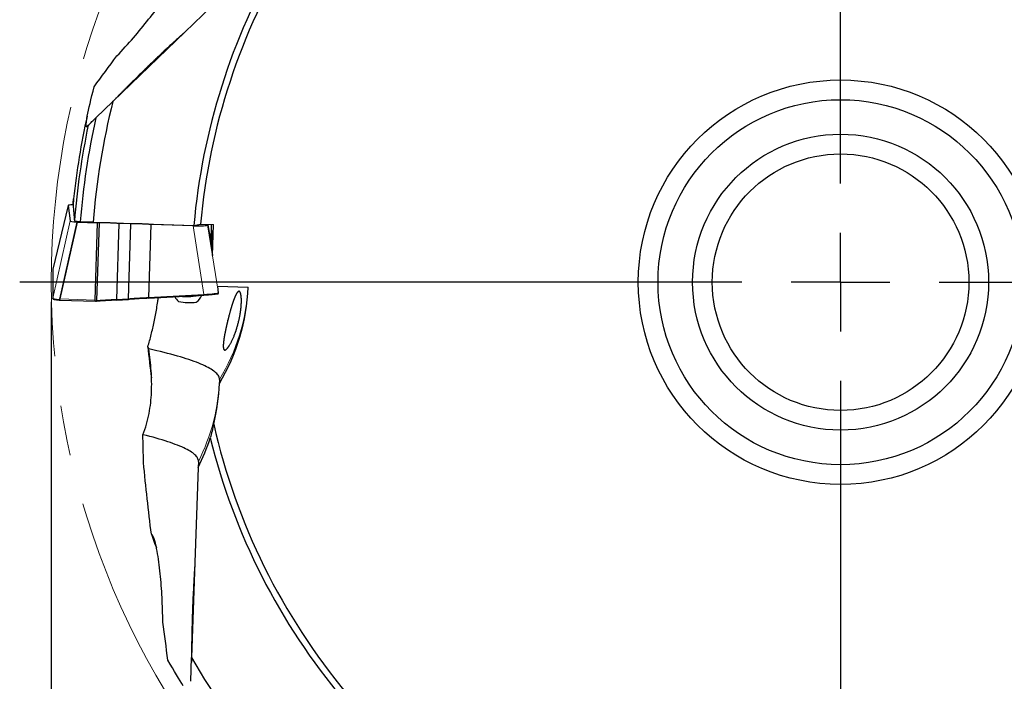
# Model space of a CAD drawing. Units: millimetres. Extents: x 15 to 204, y 6 to 291.
# Drawn here: x 109 to 159, y 203 to 236 of the extents above; entities that cross this region are included whole.
import ezdxf

# ---------------------------------------------------------------- set-up
doc = ezdxf.new("R2010")
doc.units = ezdxf.units.MM
doc.linetypes.add('CENTERX2', pattern=[20.32, 12.7, -2.54, 2.54, -2.54])
doc.layers.add('DÜNNE_LINIE', color=7, linetype='Continuous')
doc.styles.add('SLDTEXTSTYLE1', font='TXT', dxfattribs={"width": 0.75})
doc.dimstyles.new('SLDDIMSTYLE0', dxfattribs={"dimtxt": 3, "dimasz": 3, "dimexe": 0, "dimexo": 0.0625, "dimgap": 0.75, "dimtad": 1, "dimdec": 3, "dimrnd": 1e-09, "dimzin": 12, "dimdsep": 46, "dimtxsty": 'SLDTEXTSTYLE1', "dimsah": 1, "dimcen": 0.09, "dimadec": 0, "dimazin": 0, "dimtfac": 1, "dimtofl": 0, "dimtmove": 0, "dimatfit": 3, "dimfxl": 1, "dimfrac": 2, "dimtolj": 1, "dimtzin": 12, "dimarcsym": 0})

# ---------------------------------------------------------------- blocks, each defined once
blk = doc.blocks.new('*D5')
at = {"layer": 'DÜNNE_LINIE', "color": 7}
for p, q in [((110.808, 221.807), (110.808, 167.591)), ((190.808, 221.807), (190.808, 167.591)), ((110.808, 168.591), (190.808, 168.591))]:
    blk.add_line(p, q, dxfattribs=at)
for points in [[(110.808, 168.591), (113.808, 167.841), (113.808, 169.341)], [(190.808, 168.591), (187.808, 169.341), (187.808, 167.841)]]:
    blk.add_solid(points, dxfattribs=at)
at = {"layer": 'DÜNNE_LINIE', "color": 7, "char_height": 3, "attachment_point": 1, "style": 'SLDTEXTSTYLE1'}
for s, insert in [('%%c', (146.332, 172.458)), ('80', (150.853, 172.458))]:
    blk.add_mtext(s, dxfattribs=dict(at, insert=insert))
blk = doc.blocks.new('SW_CENTERMARKSYMBOL_0')
at = {"layer": 'DÜNNE_LINIE', "color": 0}
for p, q in [((0, 5), (0, 41.6)), ((0, 0), (0, 2.5)), ((-5, 0), (-41.6, 0)), ((0, 0), (-2.5, 0)), ((0, 0), (0, -2.5)), ((0, 0), (2.5, 0)), ((5, 0), (41.6, 0)), ((0, -5), (0, -41.6))]:
    blk.add_line(p, q, dxfattribs=at)

msp = doc.modelspace()

# ---------------------------------------------------------------- linework, layer by layer
at = {"color": 7, "linetype": 'Continuous', "lineweight": 30}
for p, q in [((120.8677, 238.6674), (113.9288, 231.9666)), ((113.0658, 231.1333), (113.9288, 231.9666)), ((112.5913, 230.6751), (112.6788, 230.7595)), ((111.661, 226.6933), (110.8877, 223.4709)), ((111.6609, 226.691), (111.7579, 225.912)), ((112.2797, 225.867), (111.9816, 225.9037)), ((112.1305, 225.8417), (113.1312, 225.808)), ((112.9299, 225.8443), (112.2797, 225.867)), ((112.931, 225.8574), (118.0339, 225.6792)), ((113.1312, 225.808), (113.009, 221.8978)), ((113.23, 225.8134), (113.1069, 221.8735)), ((113.23, 225.8134), (113.1312, 225.808)), ((114.229, 225.7828), (114.1087, 221.934)), ((114.8483, 225.7638), (114.229, 225.7828)), ((114.7297, 221.9691), (114.8483, 225.7638)), ((115.8471, 225.7332), (115.7313, 222.0267)), ((117.9942, 225.6673), (115.8471, 225.7332)), ((115.8471, 225.7332), (115.8473, 225.7332)), ((118.0339, 225.6792), (118.3687, 225.7463)), ((118.3687, 225.7463), (119.0312, 225.7232)), ((118.7329, 225.711), (118.73, 225.7337)), ((118.9043, 224.8119), (118.7569, 225.7328)), ((118.9788, 224.1682), (119.0312, 225.7232)), ((118.903, 224.7764), (118.931, 224.5518)), ((118.953, 224.3752), (118.9788, 224.1682)), ((110.8872, 223.4672), (110.8836, 222.0039)), ((119.2275, 222.6026), (120.781, 222.5483)), ((119.2799, 222.2567), (119.2502, 222.6018)), ((115.7393, 221.9921), (118.5452, 222.1535)), ((118.5452, 222.1535), (118.5451, 222.1535)), ((119.2796, 222.2588), (119.2799, 222.2567)), ((110.8836, 222.0046), (110.8842, 221.9994)), ((111.2108, 221.9001), (111.2153, 221.8996)), ((111.2155, 221.8995), (113.067, 221.8371)), ((113.0714, 221.8372), (113.1058, 221.8391)), ((113.1942, 221.8477), (113.1058, 221.8391)), ((114.1087, 221.934), (114.1087, 221.9334)), ((114.1162, 221.8987), (114.7224, 221.9336)), ((114.7297, 221.9691), (114.7298, 221.9669)), ((119.3343, 217.8768), (119.3274, 217.6774)), ((118.2641, 213.7276), (118.2533, 213.4175)), ((118.2533, 213.4175), (117.9166, 203.7772)), ((117.8748, 202.5783), (117.9166, 203.7772))]:
    msp.add_line(p, q, dxfattribs=at)
at = {"color": 8, "linetype": 'Continuous', "lineweight": 0}
for p, q in [((111.6609, 226.691), (110.8872, 223.4672)), ((110.8842, 221.9994), (111.7579, 225.912)), ((111.2334, 221.9485), (112.1031, 225.8434)), ((112.1305, 225.8417), (111.263, 221.9567)), ((118.5451, 222.1886), (117.9942, 225.6673)), ((118.7329, 225.711), (119.2796, 222.2588)), ((118.9572, 224.5012), (118.9389, 224.5018)), ((119.2796, 222.2588), (119.2501, 222.6018)), ((115.7313, 222.0267), (118.5451, 222.1886)), ((111.263, 221.9567), (113.009, 221.8978)), ((114.1087, 221.9334), (114.7297, 221.9691))]:
    msp.add_line(p, q, dxfattribs=at)
at = {"color": 7, "linetype": 'Continuous', "lineweight": 30, "flags": 128}
for points in [[(118.931, 224.5518), (118.9338, 224.6293), (118.9366, 224.7054), (118.9395, 224.7798), (118.9423, 224.8519), (118.9452, 224.9214), (118.948, 224.9878), (118.9508, 225.0507), (118.9535, 225.1097), (118.9561, 225.1645), (118.9587, 225.2148), (118.9611, 225.2601), (118.9634, 225.3003), (118.9655, 225.3351), (118.9676, 225.3643), (118.9694, 225.3878), (118.971, 225.4053), (118.9725, 225.4167), (118.9738, 225.4221), (118.9749, 225.4213), (118.9757, 225.4144), (118.9764, 225.4015), (118.9768, 225.3825), (118.977, 225.3576), (118.977, 225.327), (118.9767, 225.2908), (118.9762, 225.2493), (118.9756, 225.2027), (118.9747, 225.1513), (118.9735, 225.0954), (118.9722, 225.0354), (118.9707, 224.9716), (118.969, 224.9044), (118.9672, 224.8342), (118.9651, 224.7614), (118.9629, 224.6866), (118.9606, 224.6101), (118.9582, 224.5323), (118.9556, 224.4539), (118.953, 224.3752)], [(110.8864, 223.4606), (110.8864, 223.4611), (110.8872, 223.4672)], [(110.8837, 221.989), (110.8835, 221.9929), (110.8842, 221.9994)], [(111.213, 221.8998), (111.2088, 221.9003), (111.2049, 221.9024), (111.2015, 221.9061), (111.1989, 221.911), (111.197, 221.917), (111.1961, 221.9237), (111.1962, 221.9307), (111.1973, 221.9377)], [(119.3343, 217.8768), (119.3328, 217.9188), (119.3252, 217.961), (119.3116, 218.0034), (119.292, 218.0459), (119.2664, 218.0887), (119.2348, 218.1317), (119.1972, 218.1748), (119.1536, 218.2181), (119.104, 218.2615), (119.0484, 218.3051), (118.9869, 218.3489), (118.9193, 218.3927), (118.8459, 218.4367), (118.7664, 218.4808), (118.6811, 218.5251), (118.5898, 218.5694), (118.4927, 218.6139), (118.3896, 218.6584), (118.2807, 218.7031), (118.166, 218.7478), (118.0454, 218.7926), (117.9189, 218.8374), (117.7867, 218.8823), (117.6487, 218.9273), (117.505, 218.9723), (117.3555, 219.0173), (117.2003, 219.0624), (117.0395, 219.1075), (116.873, 219.1526), (116.7008, 219.1978), (116.523, 219.2429), (116.3397, 219.288), (116.1508, 219.3332), (115.9564, 219.3783), (115.7565, 219.4233)], [(118.2641, 213.7276), (118.2625, 213.7691), (118.2549, 213.8108), (118.2413, 213.8527), (118.2217, 213.8949), (118.196, 213.9372), (118.1643, 213.9796), (118.1266, 214.0223), (118.0829, 214.0651), (118.0332, 214.1081), (117.9775, 214.1512), (117.9159, 214.1945), (117.8482, 214.2379), (117.7746, 214.2814), (117.6951, 214.325), (117.6096, 214.3688), (117.5182, 214.4127), (117.4208, 214.4566), (117.3176, 214.5007), (117.2085, 214.5448), (117.0936, 214.5891), (116.9728, 214.6334), (116.8462, 214.6777), (116.7138, 214.7221), (116.5756, 214.7666), (116.4317, 214.8111), (116.282, 214.8557), (116.1266, 214.9003), (115.9655, 214.9449), (115.7988, 214.9895), (115.6265, 215.0341), (115.4485, 215.0787)], [(115.8801, 210.0341), (116.0468, 209.587), (116.1367, 209.3532)]]:
    msp.add_lwpolyline(points, dxfattribs=at)
at = {"color": 7, "linetype": 'Continuous', "lineweight": 30}
for radius in [10.25, 9.25, 7.5, 6.5]:
    msp.add_circle((150.8083, 222.807), radius, dxfattribs=at)
for centre, radius, start, end in [((150.8083, 222.807), 32.5725, 148.75712, 174.82266), ((150.8083, 222.807), 32.9, 149.8594, 174.99165), ((150.8083, 222.807), 38, 166.05201, 175.41551), ((150.8083, 222.807), 39.1, 167.56094, 173.79828), ((150.8083, 222.807), 38.65, 167.55945, 175.459), ((150.8083, 222.807), 38.95, 168.21898, 175.43994), ((117.7318, 222.4184), 0.752, 207.73514, 231.47429), ((117.7318, 222.4184), 0.752, 304.52571, 338.85009), ((117.792, 224.1446), 2.3741, 257.13329, 278.86671), ((150.8083, 222.807), 35.2557, 185.32404, 187.91276), ((150.8083, 222.807), 32.5725, 192.75712, 219.82266), ((150.8083, 222.807), 32.9, 193.8594, 219.99165), ((150.8083, 222.807), 38, 210.05201, 220.41551)]:
    msp.add_arc(centre, radius, start, end, dxfattribs=at)
at = {"color": 8, "linetype": 'Continuous', "lineweight": 0}
for centre, radius, start, end in [((110.86, 223.0581), 9.9328, 328.55787, 357.05881), ((118.4042, 222.1706), 0.142, 353.10835, 7.30509), ((111.3232, 222.0035), 0.1053, 211.46989, 225.0707), ((109.4102, 218.2239), 9.9301, 333.0768, 357.99669)]:
    msp.add_arc(centre, radius, start, end, dxfattribs=at)
at = {"color": 7, "linetype": 'Continuous', "lineweight": 30}
for centre, major_axis, ratio, start_param, end_param in [((112.4757, 226.6601), (0.8149, -0.032), 0.0881985, 2.333195, 3.1561138), ((151.0544, 229.8532), (1.3921, 39.8644), 0.9842552, 1.6842543, 1.7043307), ((112.5719, 225.8882), (0.814, -0.0249), 0.0885863, 3.1553875, 4.1014479), ((112.1324, 225.8462), (0.0509, -0.0016), 0.0885863, 4.1014479, 4.6767787), ((117.918, 225.742), (0.8149, -0.032), 0.0881985, 4.8094531, 6.2977064), ((118.925, 226.1876), (0.2029, 5.8226), 0.0047927, 4.4677525, 4.6332822), ((111.6835, 223.3591), (0.7962, -0.1102), 0.144028, 3.1274399, 3.1594986), ((110.7871, 222.8973), (-0.3503, -10.0321), 0.9961947, 1.0587066, 1.5707963), ((118.4786, 222.1824), (0.773, 0.0417), 0.0420666, 4.7962697, 5.9795569), ((111.6959, 221.9399), (0.7835, -0.0239), 0.0885863, 3.5390735, 4.0509829), ((113.0597, 221.8874), (0.0398, -0.0377), 0.8360244, 3.781749, 5.6143447), ((115.7607, 222.0234), (-0.0198, 0.0237), 0.9203124, 0.802506, 1.0667489), ((109.3334, 218.0264), (-0.3503, -10.0321), 0.9961947, 1.3629145, 1.5707963), ((109.3307, 217.9477), (-0.3503, -10.0321), 0.9961947, 1.137351, 1.2998228)]:
    msp.add_ellipse(centre, major_axis=major_axis, ratio=ratio, start_param=start_param, end_param=end_param, dxfattribs=at)
at = {"color": 8, "linetype": 'Continuous', "lineweight": 0}
for centre, major_axis, ratio, start_param, end_param in [((118.477, 222.2124), (0.8026, 0.0465), 0.0345085, 4.7953514, 6.2836048), ((111.6969, 221.9698), (0.8128, -0.0307), 0.0792056, 3.1577757, 4.0533711), ((111.262, 221.948), (0.054, 0.0129), 0.1478274, 1.5174548, 2.0927856), ((111.262, 221.948), (0.0255, 0.0492), 0.0569155, 1.4233921, 1.9987229)]:
    msp.add_ellipse(centre, major_axis=major_axis, ratio=ratio, start_param=start_param, end_param=end_param, dxfattribs=at)
at = {"color": 7, "linetype": 'Continuous', "lineweight": 30}
for points, knots in [([(114.1327, 234.2737), (114.4237, 234.5807), (114.7023, 234.8888), (115.2392, 235.5072), (115.4974, 235.8177), (115.9897, 236.4425), (116.2257, 236.7584), (116.5306, 237.2199), (116.6235, 237.3705), (116.734, 237.5855), (116.766, 237.6558), (116.809, 237.783), (116.8203, 237.8412), (116.8102, 237.8822)], [0, 0, 0, 0, 0.25, 0.25, 0.5, 0.5, 0.75, 0.75, 0.875, 0.875, 0.9375, 0.9375, 1, 1, 1, 1]), ([(117.5179, 235.4328), (117.5147, 235.43), (117.5083, 235.4243), (117.4879, 235.4059), (117.4602, 235.3809), (117.4254, 235.3495), (117.3845, 235.3125), (117.3375, 235.2697), (117.2771, 235.2147), (117.2017, 235.1459), (117.1088, 235.0607), (117.0079, 234.9679), (116.8877, 234.8568), (116.7478, 234.7268), (116.5863, 234.576), (116.4178, 234.4175), (116.2434, 234.2524), (116.0659, 234.0833), (115.8849, 233.9098), (115.7017, 233.7329), (115.5308, 233.567), (115.3744, 233.4143), (115.2328, 233.2752), (115.0908, 233.1352), (114.9491, 232.9948), (114.8084, 232.8549), (114.681, 232.7276), (114.5668, 232.613), (114.4647, 232.5103), (114.3662, 232.411), (114.2798, 232.3237), (114.2057, 232.2486), (114.1424, 232.1844), (114.0841, 232.1251), (114.0352, 232.0755), (113.9956, 232.0353), (113.964, 232.0032), (113.9377, 231.9766), (113.9188, 231.9575), (113.9059, 231.9446), (113.9016, 231.9404), (113.8995, 231.9383)], [0, 0, 0, 0, 0.018429, 0.0375099, 0.0565933, 0.07499016, 0.09338912, 0.11221336, 0.1310398, 0.15797105, 0.18490835, 0.21259803, 0.24029161, 0.27752408, 0.31476435, 0.35304384, 0.39132763, 0.42970091, 0.4680765, 0.50723364, 0.54639073, 0.57671477, 0.60706227, 0.63738251, 0.66877823, 0.7002064, 0.73159001, 0.75636319, 0.78113327, 0.80642082, 0.83170275, 0.8510667, 0.8704281, 0.89028258, 0.91013295, 0.92586886, 0.94160311, 0.95777408, 0.97394405, 0.98693739, 1, 1, 1, 1]), ([(111.906, 226.7337), (111.9074, 226.7471), (111.9108, 226.7811), (111.9158, 226.8297), (111.9209, 226.8791), (111.9254, 226.9218), (111.9293, 226.9585), (111.9326, 226.989), (111.9352, 227.0129), (111.9367, 227.0269), (111.9371, 227.0304), (111.9372, 227.031)], [0, 0, 0, 0, 0.083269, 0.2102598, 0.3372505, 0.4604799, 0.5837093, 0.7105347, 0.8373611, 0.9733385, 1, 1, 1, 1]), ([(114.229, 225.7828), (114.2041, 225.7847), (114.1543, 225.7885), (114.0761, 225.7937), (113.996, 225.7984), (113.9143, 225.8026), (113.8316, 225.8062), (113.7484, 225.8093), (113.6654, 225.8117), (113.5832, 225.8135), (113.5022, 225.8147), (113.4151, 225.8152), (113.323, 225.815), (113.261, 225.8139), (113.23, 225.8134)], [0, 0, 0, 0, 0.0793381, 0.1586735, 0.2380104, 0.3173494, 0.3966838, 0.4760201, 0.5553578, 0.6346943, 0.7140344, 0.7933694, 0.8966845, 1, 1, 1, 1]), ([(115.8473, 225.7332), (115.8224, 225.7351), (115.7726, 225.7389), (115.6944, 225.7441), (115.6143, 225.7488), (115.5326, 225.753), (115.4499, 225.7566), (115.3667, 225.7597), (115.2837, 225.7621), (115.2015, 225.7639), (115.1205, 225.7651), (115.0334, 225.7656), (114.9413, 225.7654), (114.8793, 225.7643), (114.8483, 225.7638)], [0, 0, 0, 0, 0.0793389, 0.1586727, 0.2380091, 0.3173485, 0.3966845, 0.4760199, 0.5553577, 0.634692, 0.7140307, 0.7933656, 0.8966832, 1, 1, 1, 1]), ([(119.2205, 222.213), (119.2217, 222.2132), (119.2306, 222.2148), (119.2428, 222.2177), (119.2543, 222.2211), (119.2631, 222.2254), (119.2695, 222.23), (119.2757, 222.2371), (119.2799, 222.2469), (119.2799, 222.2539), (119.2799, 222.2567)], [0, 0, 0, 0, 0.0447913, 0.3127316, 0.5980691, 0.7220423, 0.8064963, 0.8799782, 0.9514165, 1, 1, 1, 1]), ([(119.7753, 220.9608), (119.7237, 220.7497), (119.7001, 220.6489), (119.6567, 220.455), (119.6368, 220.3612), (119.5846, 220.0997), (119.5588, 219.9474), (119.5274, 219.6946), (119.5216, 219.5918), (119.5319, 219.4415), (119.5483, 219.3922), (119.5911, 219.366), (119.6084, 219.365), (119.6492, 219.3803), (119.6732, 219.3968), (119.7271, 219.4494), (119.7568, 219.4849), (119.8219, 219.5771), (119.8573, 219.6341), (119.9659, 219.8311), (120.045, 220.0042), (120.1896, 220.3943), (120.2551, 220.6118), (120.3557, 221.0333), (120.3918, 221.2388), (120.425, 221.5135), (120.4328, 221.6008), (120.4423, 221.7607), (120.4441, 221.834), (120.4419, 222.0348), (120.4304, 222.1392), (120.3927, 222.2884), (120.367, 222.3312), (120.3039, 222.3523), (120.2672, 222.33), (120.2043, 222.2431), (120.1817, 222.2045), (120.1346, 222.1095), (120.11, 222.0531), (120.0577, 221.9192), (120.0305, 221.8433), (119.9746, 221.6745), (119.9454, 221.5803), (119.8879, 221.3841), (119.8588, 221.2793), (119.8023, 221.0671), (119.7753, 220.9608), (119.7237, 220.7497)], [-0.03125, -0.03125, 0, 0, 0.03125, 0.03125, 0.0625, 0.0625, 0.125, 0.125, 0.1875, 0.1875, 0.25, 0.25, 0.28125, 0.28125, 0.3125, 0.3125, 0.34375, 0.34375, 0.375, 0.375, 0.4375, 0.4375, 0.5, 0.5, 0.5625, 0.5625, 0.59375, 0.59375, 0.625, 0.625, 0.6875, 0.6875, 0.75, 0.75, 0.8125, 0.8125, 0.84375, 0.84375, 0.875, 0.875, 0.90625, 0.90625, 0.9375, 0.9375, 0.96875, 0.96875, 1, 1, 1.03125, 1.03125]), ([(110.8837, 221.989), (110.8848, 221.9847), (110.8869, 221.976), (110.894, 221.9669), (110.9023, 221.9597), (110.9138, 221.9529), (110.9299, 221.9462), (110.9474, 221.9406), (110.9607, 221.9374), (110.9651, 221.9364)], [0, 0, 0, 0, 0.0986426, 0.1977438, 0.3112354, 0.4605024, 0.6811625, 0.8967234, 1, 1, 1, 1]), ([(113.1942, 221.8477), (113.18, 221.8474), (113.161, 221.847), (113.1384, 221.8518), (113.1277, 221.8551), (113.1199, 221.8585), (113.1141, 221.8619), (113.1101, 221.8654), (113.108, 221.8686), (113.107, 221.8711), (113.1069, 221.8728), (113.1069, 221.8735)], [0, 0, 0, 0, 0.4640544, 0.6268002, 0.7385869, 0.8161308, 0.8870272, 0.9377253, 0.9605202, 0.9835454, 1, 1, 1, 1]), ([(114.1165, 221.8988), (114.0921, 221.8979), (114.0431, 221.8961), (113.965, 221.8929), (113.8833, 221.8893), (113.7976, 221.8852), (113.7102, 221.8807), (113.622, 221.8759), (113.5344, 221.8707), (113.4471, 221.8653), (113.3606, 221.8596), (113.2754, 221.8537), (113.2212, 221.8497), (113.1942, 221.8477)], [0, 0, 0, 0, 0.0840486, 0.1686274, 0.2585703, 0.3485119, 0.4410517, 0.5335974, 0.6253599, 0.7171253, 0.8115463, 0.9059687, 1, 1, 1, 1]), ([(114.1087, 221.9334), (114.1088, 221.9301), (114.109, 221.9236), (114.1101, 221.9142), (114.1117, 221.9063), (114.1136, 221.9008), (114.1152, 221.8989), (114.1161, 221.8987), (114.1164, 221.8987), (114.1165, 221.8988)], [0, 0, 0, 0, 0.1806006, 0.361181, 0.5427939, 0.7290836, 0.9215015, 0.9710611, 1, 1, 1, 1]), ([(115.7395, 221.9921), (115.715, 221.9912), (115.666, 221.9895), (115.5782, 221.9859), (115.4764, 221.9813), (115.3608, 221.9756), (115.2429, 221.9692), (115.1242, 221.9621), (115.0061, 221.9546), (114.8995, 221.9472), (114.8044, 221.9402), (114.7495, 221.9358), (114.722, 221.9336)], [0, 0, 0, 0, 0.0758038, 0.1516057, 0.2605978, 0.3699426, 0.4789498, 0.5921967, 0.7058167, 0.8190731, 0.9095361, 1, 1, 1, 1]), ([(114.7298, 221.9669), (114.73, 221.9636), (114.7305, 221.9571), (114.7298, 221.9478), (114.7282, 221.9402), (114.7257, 221.9351), (114.7235, 221.9336), (114.7222, 221.9336), (114.722, 221.9336)], [0, 0, 0, 0, 0.1889694, 0.3778891, 0.5684864, 0.7643455, 0.9695548, 1, 1, 1, 1]), ([(115.7048, 219.5357), (115.734, 219.6367), (115.7925, 219.8388), (115.8741, 220.1508), (115.9509, 220.469), (116.0229, 220.7965), (116.0902, 221.133), (116.1519, 221.4786), (116.2001, 221.7746), (116.2251, 221.957), (116.2339, 222.0205)], [0, 0, 0, 0, 0.1310184, 0.262132, 0.3932371, 0.5242433, 0.6587309, 0.7933431, 0.9279454, 1, 1, 1, 1]), ([(115.7395, 221.9921), (115.7394, 221.9921), (115.7391, 221.992), (115.738, 221.9924), (115.7363, 221.9949), (115.7344, 222.0009), (115.7329, 222.0091), (115.7323, 222.0156), (115.7321, 222.0189)], [0, 0, 0, 0, 0.0338793, 0.1321908, 0.3562561, 0.573196, 0.7865334, 1, 1, 1, 1]), ([(115.4485, 215.0787), (115.5914, 215.4329), (115.6935, 215.7974), (115.8338, 216.5185), (115.8728, 216.8769), (115.9046, 217.5961), (115.8969, 217.9577), (115.8592, 218.5019), (115.8423, 218.6836), (115.8025, 219.05), (115.7796, 219.2346), (115.7565, 219.4233)], [0, 0, 0, 0, 0.25, 0.25, 0.5, 0.5, 0.75, 0.75, 0.875, 0.875, 1, 1, 1, 1]), ([(116.4606, 205.5784), (116.4567, 206.0014), (116.4431, 206.4165), (116.3997, 207.2344), (116.3698, 207.6371), (116.2899, 208.4285), (116.2402, 208.8196), (116.139, 209.3635), (116.1012, 209.5364), (116.0313, 209.7677), (116.0055, 209.8406), (115.948, 209.9619), (115.9158, 210.0117), (115.8801, 210.0341)], [0, 0, 0, 0, 0.25, 0.25, 0.5, 0.5, 0.75, 0.75, 0.875, 0.875, 0.9375, 0.9375, 1, 1, 1, 1]), ([(118.0808, 208.4771), (118.0806, 208.473), (118.079, 208.4476), (118.0734, 208.3606), (118.0694, 208.2987), (118.06, 208.1501), (118.0545, 208.0617), (118.0431, 207.8699), (118.0371, 207.7658), (118.0248, 207.5435), (118.0185, 207.4253), (118.0064, 207.1839), (118.0004, 207.0597), (117.9831, 206.6777), (117.9723, 206.4091), (117.9535, 205.8732), (117.9453, 205.5995), (117.9318, 205.0659), (117.9265, 204.8043), (117.9203, 204.4328), (117.9186, 204.3146), (117.9156, 204.0917), (117.9143, 203.9863), (117.9111, 203.7114), (117.9097, 203.578), (117.9084, 203.5418)], [0, 0, 0, 0, 0.0625, 0.0625, 0.125, 0.125, 0.1875, 0.1875, 0.25, 0.25, 0.3125, 0.3125, 0.375, 0.375, 0.5, 0.5, 0.625, 0.625, 0.75, 0.75, 0.8125, 0.8125, 0.875, 0.875, 1, 1, 1, 1])]:
    msp.add_open_spline(points, degree=3, knots=knots, dxfattribs=at)
for points in [[(112.9838, 232.7124), (113.3621, 233.2248), (113.7446, 233.7455), (114.1327, 234.2737)], [(112.6262, 231.2292), (112.7044, 231.5838), (112.8175, 232.0771), (112.9838, 232.7124)], [(112.5914, 230.6751), (112.5564, 230.6413), (112.5635, 230.8202), (112.6262, 231.2292)], [(112.6788, 230.7595), (112.8076, 230.8838), (112.9366, 231.0084), (113.0658, 231.1333)], [(111.9372, 227.031), (111.9374, 226.9987), (111.9278, 226.881), (111.9123, 226.7013)], [(115.7565, 219.4233), (115.7449, 219.4666), (115.728, 219.5053), (115.7048, 219.5357)], [(119.0399, 215.6144), (118.9857, 215.3731), (118.9275, 215.1449), (118.8662, 214.9262)], [(115.4804, 213.665), (115.4735, 214.1369), (115.4621, 214.608), (115.4485, 215.0787)], [(115.8801, 210.0341), (115.735, 211.2256), (115.5993, 212.4356), (115.4804, 213.665)], [(116.7188, 203.6572), (116.635, 204.2886), (116.5484, 204.9289), (116.4606, 205.5784)], [(117.4918, 202.3419), (117.3018, 202.6513), (117.0404, 203.0847), (116.7188, 203.6572)]]:
    msp.add_open_spline(points, degree=3, dxfattribs=at)
at = {"color": 8, "linetype": 'Continuous', "lineweight": 0}
for points, knots in [([(117.9985, 222.0858), (117.971, 222.0828), (117.9161, 222.0767), (117.8181, 222.0693), (117.7063, 222.0646), (117.5826, 222.0645), (117.4646, 222.0705), (117.383, 222.0772), (117.3457, 222.0835), (117.3413, 222.0843)], [0, 0, 0, 0, 0.126953, 0.2539031, 0.4344444, 0.6149861, 0.795661, 0.9763398, 1, 1, 1, 1]), ([(118.3856, 222.1443), (118.3691, 222.1406), (118.3401, 222.1341), (118.2766, 222.1233), (118.2007, 222.1119), (118.1053, 222.0991), (118.0335, 222.0902), (117.9985, 222.0858)], [0, 0, 0, 0, 0.2075676, 0.3648222, 0.5755806, 0.792875, 1, 1, 1, 1]), ([(118.0028, 222.1223), (118.0024, 222.1201), (118.0003, 222.109), (117.9993, 222.0961), (117.9985, 222.0858)], [0, 0, 0, 0, 0.2040284, 1, 1, 1, 1]), ([(111.1973, 221.9377), (111.2027, 221.9378), (111.2138, 221.938), (111.2264, 221.9432), (111.2325, 221.9478), (111.2334, 221.9485)], [0, 0, 0, 0, 0.44922781, 0.91926602, 1, 1, 1, 1]), ([(111.2155, 221.9003), (111.219, 221.9004), (111.2234, 221.9006), (111.2317, 221.9058), (111.2387, 221.9124), (111.2452, 221.9219), (111.248, 221.9272), (111.2489, 221.9289)], [0, 0, 0, 0, 0.3096498, 0.3953601, 0.7082219, 0.9036347, 1, 1, 1, 1]), ([(113.1069, 221.8735), (113.1355, 221.876), (113.1927, 221.881), (113.2889, 221.8886), (113.3935, 221.8962), (113.5063, 221.9039), (113.6203, 221.911), (113.7342, 221.9174), (113.8465, 221.9232), (113.9534, 221.9281), (114.0407, 221.9316), (114.0902, 221.9334), (114.1087, 221.934)], [0, 0, 0, 0, 0.0959168, 0.1918372, 0.3014827, 0.4114723, 0.521112, 0.628545, 0.7363089, 0.8437294, 0.9418083, 1, 1, 1, 1]), ([(114.7298, 221.9669), (114.7575, 221.9693), (114.8128, 221.9741), (114.9074, 221.9816), (115.0122, 221.9893), (115.1269, 221.9971), (115.2424, 222.0043), (115.3569, 222.0108), (115.4693, 222.0166), (115.5766, 222.0215), (115.6639, 222.025), (115.7135, 222.0267), (115.7315, 222.0274)], [0, 0, 0, 0, 0.0928204, 0.1856402, 0.29732, 0.4093603, 0.5210276, 0.6284811, 0.7362637, 0.8437009, 0.9432134, 1, 1, 1, 1])]:
    msp.add_open_spline(points, degree=3, knots=knots, dxfattribs=at)
at = {"layer": 'DÜNNE_LINIE', "color": 7, "linetype": 'CENTERX2', "lineweight": 0}
msp.add_circle((150.8083, 222.807), 40, dxfattribs=at)

# ---------------------------------------------------------------- block references
at = {"layer": 'DÜNNE_LINIE', "color": 7}
msp.add_blockref('SW_CENTERMARKSYMBOL_0', (150.8083, 222.807), dxfattribs=at)

# ---------------------------------------------------------------- dimensions: what is measured, and where the dimension line sits
dim = msp.add_linear_dim(base=(190.8083, 168.5906), p1=(110.8083, 222.807), p2=(190.8083, 222.807), text='%%c<>', dimstyle='SLDDIMSTYLE0', dxfattribs=at)
dim.commit()
dim.dimension.update_dxf_attribs({"geometry": '*D5', "text_midpoint": (150.8083, 168.5906), "dimtype": 160})

doc.saveas('drawing.dxf')
